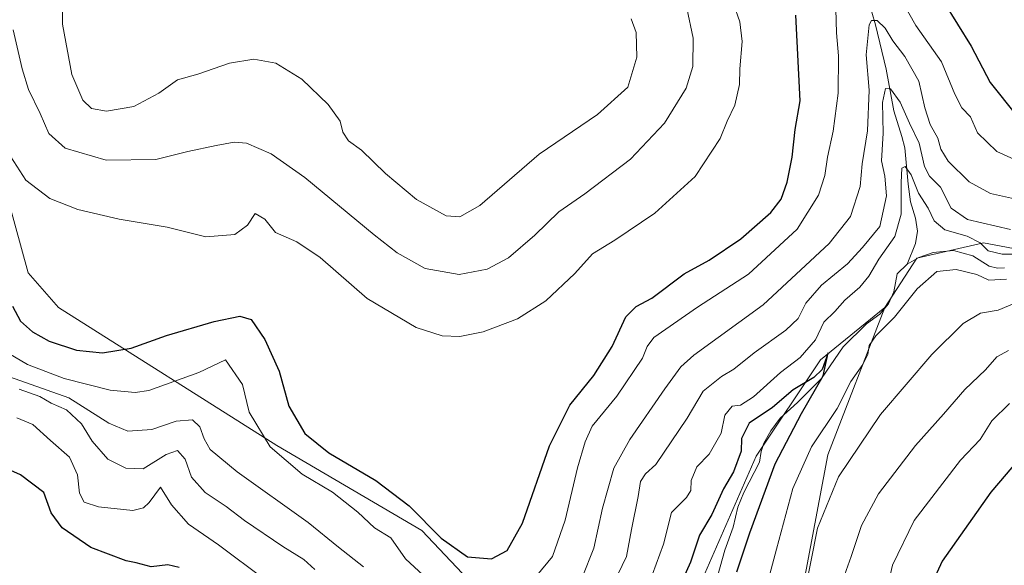
# Model space of a CAD drawing. Units: metres. Extents: x 632724 to 636227, y 4655656 to 4658035.
# Drawn here: x 634921 to 635152, y 4656356 to 4656484 of the extents above; entities that cross this region are included whole.
import ezdxf

# ---------------------------------------------------------------- set-up
doc = ezdxf.new("R2010")
doc.units = ezdxf.units.M
doc.header["$MEASUREMENT"] = 0
for name, color, linetype, lineweight in [('Arbolado forestal CxS', 92, 'Continuous', 0), ('Corriente natural lineal', 142, 'Continuous', 13), ('Curva de nivel maestra', 30, 'Continuous', 30), ('Curva de nivel normal', 30, 'Continuous', 0), ('Matorral CxS', 135, 'Continuous', 0)]:
    doc.layers.add(name, color=color, linetype=linetype, lineweight=lineweight)

# ---------------------------------------------------------------- blocks, each defined once
blk = doc.blocks.new('*U4')
at = {"layer": 'Arbolado forestal CxS', "color": 92, "linetype": 'Continuous', "lineweight": 0}
blk.add_polyline3d([(635164.2999, 4656428.2885, 456.8972), (635147.2707, 4656431.4839, 457.3456), (635131.6637, 4656427.8365, 453.0975), (635124.1929, 4656416.3083, 453.2542), (635109.1099, 4656404.0441, 454.6938), (635094.0557, 4656381.4391, 450.1979), (635078.7387, 4656346.4941, 449.1294), (635070.8321, 4656319.7207, 446.5053), (635062.0329, 4656312.6191, 448.6901), (635053.0437, 4656320.1205, 455.8025), (635038.8155, 4656339.6159, 467.9894), (635015.6317, 4656364.0737, 473.5843), (634981.7115, 4656383.9435, 470.9757), (634930.4801, 4656416.2849, 476.9637), (634923.3869, 4656424.4457, 476.7992), (634918.7175, 4656441.5283, 477.7828)], dxfattribs=at)
blk = doc.blocks.new('*U14')
at = {"layer": 'Matorral CxS', "color": 135, "linetype": 'Continuous', "lineweight": 0}
blk.add_polyline3d([(634918.7175, 4656441.5283, 477.7828), (634923.3869, 4656424.4457, 476.7992), (634930.4801, 4656416.2849, 476.9637), (634981.7115, 4656383.9435, 470.9757), (635015.6317, 4656364.0737, 473.5843), (635038.8155, 4656339.6159, 467.9894), (635053.0437, 4656320.1205, 455.8025), (635062.0329, 4656312.6191, 448.6901), (635070.8321, 4656319.7207, 446.5053), (635078.7387, 4656346.4941, 449.1294), (635094.0557, 4656381.4391, 450.1979), (635109.1099, 4656404.0441, 454.6938), (635124.1929, 4656416.3083, 453.2542), (635110.8373, 4656381.8103, 455.5817), (635097.5837, 4656311.7575, 457.2771), (635105.1575, 4656269.4721, 456.9983), (635119.3775, 4656249.8809, 467.9344), (635138.7575, 4656222.7815, 472.2341), (635156.0867, 4656210.9983, 475.3338), (635163.2365, 4656204.6783, 476.5295), (635219.6731, 4656156.5975, 476.1881), (635224.2541, 4656154.2413, 475.7043), (635214.1639, 4656143.2733, 471.1962)], dxfattribs=at)

msp = doc.modelspace()

# ---------------------------------------------------------------- linework, layer by layer
at = {"layer": 'Arbolado forestal CxS', "color": 92, "linetype": 'Continuous', "lineweight": 0}
for points in [[(635440.0133, 4656622.7269, 495.3745), (635416.3539, 4656610.6653, 491.9286), (635397.3853, 4656607.1671, 489.2968), (635389.9351, 4656607.1673, 488.7863), (635382.4843, 4656601.8431, 486.2004), (635367.5843, 4656574.1587, 485.0587), (635357.9775, 4656557.8251, 485.6066), (635333.9461, 4656549.8883, 481.562), (635318.8219, 4656540.7981, 480.9697), (635311.2935, 4656533.7137, 479.7588), (635305.1583, 4656517.1229, 476.7997), (635306.9183, 4656481.5233, 473.0968), (635303.7253, 4656463.4215, 470.8693), (635296.2755, 4656443.1905, 469.5378), (635285.6325, 4656425.0887, 469.0597), (635274.9893, 4656421.8953, 469.4779), (635232.1283, 4656419.0061, 461.2178), (635226.3961, 4656420.2003, 461.0624), (635195.7669, 4656431.2237, 461.6836), (635164.2999, 4656428.2885, 456.8972), (635147.2707, 4656431.4839, 457.3456), (635131.6637, 4656427.8365, 453.0975), (635124.1929, 4656416.3083, 453.2542)], [(635440.0133, 4656622.7269, 495.3745), (635416.3539, 4656610.6653, 491.9286), (635397.3853, 4656607.1671, 489.2968), (635389.9351, 4656607.1673, 488.7863), (635382.4843, 4656601.8431, 486.2004), (635367.5843, 4656574.1587, 485.0587), (635357.9775, 4656557.8251, 485.6066), (635333.9461, 4656549.8883, 481.562), (635318.8219, 4656540.7981, 480.9697), (635311.2935, 4656533.7137, 479.7588), (635305.1583, 4656517.1229, 476.7997), (635306.9183, 4656481.5233, 473.0968), (635303.7253, 4656463.4215, 470.8693), (635296.2755, 4656443.1905, 469.5378), (635285.6325, 4656425.0887, 469.0597), (635274.9893, 4656421.8953, 469.4779), (635232.1283, 4656419.0061, 461.2178), (635226.3961, 4656420.2003, 461.0624), (635195.7669, 4656431.2237, 461.6836), (635164.2999, 4656428.2885, 456.8972), (635147.2707, 4656431.4839, 457.3456), (635131.6637, 4656427.8365, 453.0975), (635124.1929, 4656416.3083, 453.2542)], [(634918.7175, 4656441.5283, 477.7828), (634923.3869, 4656424.4457, 476.7992), (634930.4801, 4656416.2849, 476.9637), (634981.7115, 4656383.9435, 470.9757), (635015.6317, 4656364.0737, 473.5843), (635038.8155, 4656339.6159, 467.9894), (635053.0437, 4656320.1205, 455.8025), (635062.0329, 4656312.6191, 448.6901), (635070.8321, 4656319.7207, 446.5053), (635078.7387, 4656346.4941, 449.1294), (635094.0557, 4656381.4391, 450.1979), (635109.1099, 4656404.0441, 454.6938), (635124.1929, 4656416.3083, 453.2542)], [(635156.0867, 4656210.9983, 475.3338), (635138.7575, 4656222.7815, 472.2341), (635119.3775, 4656249.8809, 467.9344), (635105.1575, 4656269.4721, 456.9983), (635097.5837, 4656311.7575, 457.2771), (635110.8373, 4656381.8103, 455.5817), (635124.1929, 4656416.3083, 453.2542), (635131.6637, 4656427.8365, 453.0975), (635147.2707, 4656431.4839, 457.3456), (635164.2999, 4656428.2885, 456.8972)], [(635124.1929, 4656416.3083, 453.2542), (635110.8373, 4656381.8103, 455.5817), (635097.5837, 4656311.7575, 457.2771), (635105.1575, 4656269.4721, 456.9983), (635119.3775, 4656249.8809, 467.9344), (635138.7575, 4656222.7815, 472.2341), (635156.0867, 4656210.9983, 475.3338)]]:
    msp.add_polyline3d(points, dxfattribs=at)
at = {"layer": 'Corriente natural lineal', "color": 142, "linetype": 'Continuous', "lineweight": 13}
for points in [[(635116.1801, 4656498.9701, 468.7455), (635117.1901, 4656496.3101, 468.4251), (635117.6401, 4656493.7301, 468.5484), (635119.9301, 4656488.7001, 468.4415), (635121.1101, 4656485.5201, 467.6965), (635122.0001, 4656482.5101, 466.6605), (635124.4901, 4656472.1401, 464.2054), (635126.2901, 4656462.3801, 461.2287), (635128.1701, 4656456.3801, 460.3954), (635128.8401, 4656453.7201, 459.9478), (635129.6201, 4656445.2501, 458.4009), (635130.1701, 4656441.0901, 457.4711), (635131.4101, 4656437.2501, 455.5668), (635131.8701, 4656434.1801, 454.9223), (635131.3701, 4656431.3201, 454.715), (635129.4401, 4656426.4601, 453.9392)], [(635152.2401, 4656425.5801, 455.5859), (635150.6101, 4656425.5201, 455.1496), (635148.6401, 4656425.9801, 454.6632), (635144.7901, 4656428.4301, 454.2573), (635140.3001, 4656429.6501, 453.9986), (635135.4801, 4656429.2001, 453.0961), (635132.1701, 4656428.0101, 452.8602), (635129.4401, 4656426.4601, 453.9392)], [(635129.4401, 4656426.4601, 453.9392), (635127.0901, 4656424.1901, 453.6998), (635126.2601, 4656419.9801, 453.0749), (635125.0201, 4656417.2001, 453.1105), (635123.0001, 4656414.7601, 453.0896), (635119.8601, 4656412.5101, 453.0219), (635114.3801, 4656407.0601, 452.6706), (635109.3601, 4656399.7101, 452.6487), (635103.7301, 4656394.0601, 451.3634), (635099.6701, 4656390.3501, 451.1075), (635097.4401, 4656387.4201, 450.1197), (635095.7901, 4656384.5301, 450.1543), (635095.2201, 4656382.5901, 449.8677), (635094.8001, 4656380.0601, 449.6264), (635091.1501, 4656372.9801, 449.2726), (635089.7501, 4656369.5201, 449.1929), (635088.6101, 4656364.8401, 448.5939), (635086.6801, 4656359.4401, 447.8992), (635085.0101, 4656353.6201, 447.6346)]]:
    msp.add_polyline3d(points, dxfattribs=at)
at = {"layer": 'Curva de nivel maestra', "color": 30, "linetype": 'Continuous', "lineweight": 30, "flags": 128}
for points, elevation in [([(635138.04, 4656487.8501), (635144.41, 4656477.5701), (635148.88, 4656469.0201), (635155.05, 4656461.3001)], 475), ([(634919.72, 4656416.6201), (634921.58, 4656413.1401), (634924.42, 4656410.5801), (634928.35, 4656408.4301), (634934.76, 4656406.3301), (634940.8, 4656405.7001), (634947.53, 4656406.7601), (634955.82, 4656409.7601), (634966.98, 4656413.0401), (634973.02, 4656414.2901), (634975.64, 4656413.4701), (634978.89, 4656408.8201), (634982.22, 4656401.3701), (634984.46, 4656393.1901), (634988.27, 4656386.8201), (634993.84, 4656382.2801), (635004.85, 4656375.8001), (635012.71, 4656369.8301), (635020.17, 4656362.2801), (635026.41, 4656357.8801), (635031.96, 4656357.4601), (635035.7, 4656359.3801), (635039.29, 4656365.7401), (635045.63, 4656383.8801), (635050.37, 4656393.4601), (635055.96, 4656400.4101), (635060.27, 4656407.1501), (635063.49, 4656414.1001), (635065.87, 4656416.5601), (635069.56, 4656418.5201), (635077.17, 4656424.2001), (635082.99, 4656427.4001), (635090.42, 4656432.4001), (635097.45, 4656438.5701), (635099.9, 4656441.6601), (635101.28, 4656445.6701), (635102.46, 4656451.5701), (635103.16, 4656458.0001), (635104.34, 4656464.7001), (635103.29, 4656484.8501)], 475), ([(635089.46, 4656354.3501), (635092.56, 4656363.4801), (635098.51, 4656379.7201), (635104.67, 4656391.4601), (635109.74, 4656400.2901), (635110.9, 4656405.6801), (635109.48, 4656401.7701), (635107.57, 4656399.8901), (635102.71, 4656397.0001), (635097.88, 4656392.8601), (635092.38, 4656389.1801), (635090.6, 4656385.6201), (635090.48, 4656382.6201), (635088.7, 4656377.8401), (635086.34, 4656373.7901), (635083.67, 4656367.8401), (635080.74, 4656362.9701), (635078.62, 4656356.6301), (635073.53, 4656345.3001)], 450), ([(634958.82, 4656355.4101), (634956.13, 4656356.0201), (634952.2, 4656355.5101), (634948.68, 4656356.4501), (634946.39, 4656356.9201), (634938.07, 4656360.0901), (634931.36, 4656364.7001), (634928.82, 4656368.1901), (634927.04, 4656372.9701), (634921.64, 4656377.1001), (634913.5, 4656380.6701)], 450), ([(635155.74, 4656380.9001), (635149, 4656373.0501), (635137.62, 4656356.9001), (635134.72, 4656350.5801), (635131.12, 4656338.9701), (635128.88, 4656327.3301), (635126.94, 4656318.0901), (635126.44, 4656311.7501), (635127.28, 4656307.8901), (635130.07, 4656305.0001), (635135.54, 4656303.4101), (635145.8, 4656302.8101), (635154.53, 4656301.7301)], 475)]:
    msp.add_lwpolyline(points, dxfattribs=dict(at, elevation=elevation))
at = {"layer": 'Curva de nivel normal', "color": 30, "linetype": 'Continuous', "lineweight": 0, "flags": 128}
for points, elevation in [([(635064.7, 4656483.9801), (635065.93, 4656480.7201), (635066.04, 4656475.0001), (635063.92, 4656467.9501), (635056.82, 4656461.5301), (635043.14, 4656452.2501), (635029.27, 4656440.1801), (635024.61, 4656437.5801), (635021.37, 4656437.8101), (635014.43, 4656441.6501), (635007.14, 4656447.7101), (635001.56, 4656453.1501), (634998.48, 4656455.4001), (634997.12, 4656457.3701), (634996.5, 4656459.9601), (634993.73, 4656463.8801), (634987.58, 4656469.7901), (634981.43, 4656473.5701), (634976.32, 4656474.5301), (634970.6, 4656473.5801), (634963.19, 4656470.9801), (634958.39, 4656469.6801), (634954.06, 4656466.5701), (634948.17, 4656463.4101), (634941.79, 4656462.2901), (634938.23, 4656462.9601), (634936.19, 4656464.9101), (634933.64, 4656470.8901), (634931.46, 4656482.6901), (634931.34, 4656491.0501)], 490), ([(635042.63, 4656353.5101), (635046.26, 4656357.9701), (635049.25, 4656366.5001), (635052.16, 4656378.7801), (635053.93, 4656384.8301), (635055.59, 4656388.4801), (635061.36, 4656395.5701), (635067.38, 4656404.4601), (635068.5, 4656407.2101), (635070.08, 4656409.2901), (635080.3, 4656416.3901), (635092.26, 4656424.0901), (635103.62, 4656434.6301), (635108.67, 4656442.6201), (635110.16, 4656447.2601), (635110.74, 4656451.5701), (635112.07, 4656457.6301), (635113.28, 4656466.5301), (635113.34, 4656475.2601), (635112.89, 4656480.7001), (635112.61, 4656489.1001)], 470), ([(635088.68, 4656487.4601), (635090.23, 4656483.2801), (635090.74, 4656478.6101), (635090.23, 4656472.2701), (635090.1, 4656468.5901), (635089.02, 4656463.6901), (635087.22, 4656459.9601), (635085.58, 4656455.9401), (635079.74, 4656447.0201), (635070.3, 4656438.3901), (635060.89, 4656432.0901), (635055.69, 4656428.8701), (635051.56, 4656424.2801), (635044.76, 4656417.9001), (635038.06, 4656413.6401), (635030.01, 4656410.6001), (635024.56, 4656409.5201), (635020.4, 4656409.6601), (635014.38, 4656411.6201), (635002.82, 4656418.4601), (634991.85, 4656428.0401), (634986.41, 4656431.7101), (634981.41, 4656433.8701), (634978.86, 4656437.0201), (634976.58, 4656438.3501), (634974.79, 4656435.6401), (634971.87, 4656433.4301), (634965.04, 4656432.8701), (634956, 4656435.1501), (634944.76, 4656436.9801), (634935.08, 4656439.2601), (634928.5, 4656441.8501), (634922.86, 4656446.1201), (634919.34, 4656451.6001)], 480), ([(635077.77, 4656486.4701), (635079.28, 4656479.4001), (635079.22, 4656472.8201), (635077.62, 4656467.6801), (635072.53, 4656459.5101), (635064.55, 4656451.0401), (635053.84, 4656442.9801), (635047.77, 4656438.7101), (635042.17, 4656433.2901), (635035.98, 4656427.9601), (635030.99, 4656425.3301), (635024.39, 4656424.0701), (635016.42, 4656425.4701), (635009.89, 4656429.0901), (635004.46, 4656433.3401), (634988.25, 4656446.7901), (634980.39, 4656452.3001), (634974.54, 4656454.7801), (634971.66, 4656455.0901), (634967.47, 4656454.2701), (634960.83, 4656452.9001), (634953.29, 4656450.9701), (634941.69, 4656450.8101), (634932.11, 4656453.6701), (634928.22, 4656457.1101), (634926.25, 4656461.8001), (634923.48, 4656467.3601), (634922.02, 4656472.2301), (634919.9, 4656481.3401)], 485), ([(635128.18, 4656488.1701), (635131.45, 4656482.4201), (635137.45, 4656473.8701), (635140.6, 4656466.2901), (635142.25, 4656463.0901), (635144.23, 4656460.9901), (635145.94, 4656457.2301), (635150.44, 4656452.8701), (635158.37, 4656449.3101)], 470), ([(635053.28, 4656353.0801), (635055.99, 4656359.8901), (635058.01, 4656369.3101), (635060.7, 4656378.6401), (635064.39, 4656385.3801), (635072.63, 4656397.2901), (635076.37, 4656402.4201), (635079.44, 4656405.1101), (635095.63, 4656416.9001), (635104.5, 4656425.1101), (635111.12, 4656431.2901), (635116.17, 4656437.6201), (635118.41, 4656444.6401), (635118.84, 4656450.0001), (635120.15, 4656457.7001), (635120.51, 4656467.2401), (635119.81, 4656475.4801), (635120.54, 4656482.5401), (635121.09, 4656483.5301), (635122.37, 4656483.5901), (635124.28, 4656481.7301), (635126.08, 4656478.7601), (635128.9, 4656475.1401), (635132.13, 4656469.3701), (635133.54, 4656463.0701), (635134.82, 4656459.2301), (635136.61, 4656456.0201), (635137.32, 4656453.3901), (635139.05, 4656450.5901), (635143.98, 4656445.7801), (635148.93, 4656443.0601), (635156.68, 4656441.3001)], 465), ([(635058.47, 4656347.3001), (635063.6, 4656357.9701), (635064.81, 4656364.3001), (635066.4, 4656372.0201), (635066.91, 4656375.5301), (635068.08, 4656377.3601), (635070.55, 4656379.5201), (635077.86, 4656390.4001), (635081.64, 4656396.7301), (635085.87, 4656400.1601), (635088.78, 4656401.8401), (635093.53, 4656405.7201), (635100.99, 4656411.0101), (635103.86, 4656413.7201), (635105.66, 4656417.2901), (635109.37, 4656421.5801), (635115.41, 4656426.5801), (635118.92, 4656430.4001), (635122.98, 4656435.3001), (635124.59, 4656442.5001), (635124.22, 4656447.0601), (635123.43, 4656450.6801), (635123.78, 4656457.1901), (635123.65, 4656464.3701), (635124.34, 4656467.6501), (635125.49, 4656467.5401), (635127.74, 4656464.4101), (635129.94, 4656459.5301), (635132.22, 4656454.8201), (635133.48, 4656449.3801), (635134.66, 4656447.0801), (635137.24, 4656444.5001), (635139.7, 4656439.5501), (635143.58, 4656436.9601), (635153.61, 4656434.6201)], 460), ([(635159.81, 4656428.8401), (635151.71, 4656428.7801), (635148.44, 4656429.5701), (635146.55, 4656431.4701), (635143.45, 4656433.0401), (635138.28, 4656434.5301), (635135.71, 4656436.6301), (635134.32, 4656439.5701), (635132.09, 4656443.1201), (635130.37, 4656447.3701), (635128.96, 4656449.3701), (635128.15, 4656448.9501), (635127.98, 4656445.6201), (635128.05, 4656438.1801), (635126.51, 4656432.9501), (635122.75, 4656427.6201), (635120.46, 4656423.6201), (635118.32, 4656421.0601), (635114.83, 4656418.0301), (635112.48, 4656415.3901), (635109.9, 4656412.8701), (635107.9, 4656408.7701), (635104.37, 4656404.6101), (635099.7, 4656401.0901), (635093.38, 4656395.3901), (635090.38, 4656393.4401), (635088.38, 4656393.1901), (635086.71, 4656391.0701), (635085.8, 4656386.8901), (635082.98, 4656381.9401), (635080.12, 4656378.9901), (635078.81, 4656375.7401), (635078.74, 4656373.4601), (635077.67, 4656371.8301), (635074.22, 4656368.2501), (635072.34, 4656360.8901), (635068.86, 4656351.4501)], 455), ([(635096.62, 4656351.5001), (635098.76, 4656359.7001), (635102.63, 4656373.9201), (635106.98, 4656383.7001), (635113, 4656392.6201), (635116.25, 4656398.9601), (635119.04, 4656402.9601), (635120.22, 4656405.3101), (635120.54, 4656407.3801), (635122.06, 4656409.6701), (635126.47, 4656414.0401), (635131.76, 4656420.6601), (635136.38, 4656424.7101), (635140.88, 4656425.2501), (635145.74, 4656424.0401), (635148.54, 4656422.7501), (635152.71, 4656422.9201)], 455), ([(635156.12, 4656417.9401), (635150.78, 4656415.6801), (635146.59, 4656415.0101), (635142.56, 4656412.5601), (635135.2, 4656405.3001), (635123.15, 4656391.2101), (635113.36, 4656376.6301), (635108.43, 4656364.6301), (635105.29, 4656348.8301)], 460), ([(634915.76, 4656407.3601), (634923.25, 4656402.9501), (634931.81, 4656399.7001), (634942.64, 4656396.9701), (634948.48, 4656396.4101), (634951.67, 4656396.8901), (634963.38, 4656401.0701), (634969.62, 4656404.0301), (634973.64, 4656398.2701), (634975.22, 4656391.8201), (634980.1, 4656383.6801), (634987.64, 4656377.2801), (634994.71, 4656373.0201), (635000.67, 4656368.3301), (635004.56, 4656364.7201), (635008.42, 4656362.3701), (635011.84, 4656357.3901), (635016.02, 4656353.5801)], 470), ([(635153.18, 4656406.2101), (635150.43, 4656404.7901), (635147.77, 4656401.7101), (635142.94, 4656397.0601), (635137.95, 4656391.2901), (635131.39, 4656383.9601), (635122.7, 4656372.6801), (635118.71, 4656365.2201), (635116.26, 4656357.9701), (635113.93, 4656351.3701)], 465), ([(634919, 4656400.0901), (634932.94, 4656395.1301), (634942.34, 4656389.2401), (634946.79, 4656387.3501), (634952.37, 4656387.7401), (634958.06, 4656389.7001), (634961.95, 4656390.0001), (634963.67, 4656388.3801), (634964.63, 4656385.5201), (634966.1, 4656383.0601), (634972.36, 4656377.7901), (634989, 4656365.9601), (634996.14, 4656360.1401), (635001.98, 4656355.5601)], 465), ([(634921.32, 4656397.2101), (634926.16, 4656395.4601), (634928.76, 4656393.8801), (634932.36, 4656392.3301), (634935.87, 4656389.0201), (634938.43, 4656385.0001), (634942.08, 4656380.8101), (634946.33, 4656378.7001), (634950.39, 4656378.5001), (634955.73, 4656381.8301), (634958.38, 4656382.7801), (634960.18, 4656380.7701), (634961.67, 4656376.5401), (634964.9, 4656372.9601), (634969.82, 4656369.6801), (634974.14, 4656366.3901), (634983.07, 4656360.3401), (634988.02, 4656357.2701), (634990.58, 4656354.9501)], 460), ([(635153.41, 4656393.8001), (635149.23, 4656389.7301), (635146.51, 4656385.4001), (635141.88, 4656380.5701), (635131.08, 4656366.4101), (635126.01, 4656355.9701), (635123.37, 4656344.8001)], 470), ([(634978.89, 4656352.5501), (634968.04, 4656360.6801), (634960.98, 4656365.5601), (634957, 4656370.0801), (634954.39, 4656374.2501), (634951.73, 4656370.6201), (634950.44, 4656369.4001), (634947.9, 4656368.7201), (634939.87, 4656369.6201), (634936.54, 4656370.6901), (634935.46, 4656372.7901), (634934.93, 4656377.1201), (634933.08, 4656381.2501), (634928.65, 4656385.1601), (634924.51, 4656388.8701), (634920.76, 4656390.4301)], 455)]:
    msp.add_lwpolyline(points, dxfattribs=dict(at, elevation=elevation))
at = {"layer": 'Matorral CxS', "color": 135, "linetype": 'Continuous', "lineweight": 0}
for points in [[(634918.7175, 4656441.5283, 477.7828), (634923.3869, 4656424.4457, 476.7992), (634930.4801, 4656416.2849, 476.9637), (634981.7115, 4656383.9435, 470.9757), (635015.6317, 4656364.0737, 473.5843), (635038.8155, 4656339.6159, 467.9894), (635053.0437, 4656320.1205, 455.8025), (635062.0329, 4656312.6191, 448.6901), (635070.8321, 4656319.7207, 446.5053), (635078.7387, 4656346.4941, 449.1294), (635094.0557, 4656381.4391, 450.1979), (635109.1099, 4656404.0441, 454.6938), (635124.1929, 4656416.3083, 453.2542)], [(635124.1929, 4656416.3083, 453.2542), (635110.8373, 4656381.8103, 455.5817), (635097.5837, 4656311.7575, 457.2771), (635105.1575, 4656269.4721, 456.9983), (635119.3775, 4656249.8809, 467.9344), (635138.7575, 4656222.7815, 472.2341), (635156.0867, 4656210.9983, 475.3338)]]:
    msp.add_polyline3d(points, dxfattribs=at)

# ---------------------------------------------------------------- block references
at = {"layer": 'Arbolado forestal CxS', "color": 92, "linetype": 'Continuous', "lineweight": 0}
msp.add_blockref('*U4', (0, 0), dxfattribs=at)
at = {"layer": 'Matorral CxS', "color": 135, "linetype": 'Continuous', "lineweight": 0}
msp.add_blockref('*U14', (0, 0), dxfattribs=at)

doc.saveas('drawing.dxf')
